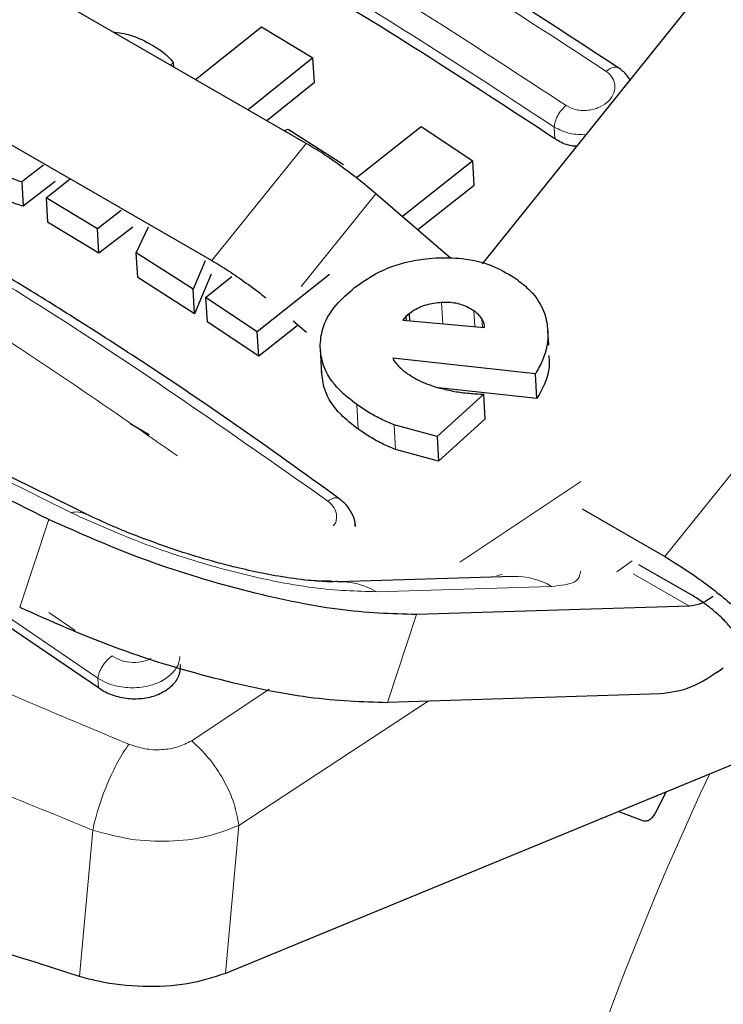
# Model space of a CAD drawing. Units: millimetres. Extents: x 0 to 210, y 0 to 297.
# Drawn here: x 132 to 133, y 97 to 98 of the extents above; entities that cross this region are included whole.
import ezdxf

# ---------------------------------------------------------------- set-up
doc = ezdxf.new("R2010")
doc.units = ezdxf.units.MM

msp = doc.modelspace()

# ---------------------------------------------------------------- linework, layer by layer
at = {"color": 8, "linetype": 'Continuous', "lineweight": 18}
for p, q in [((132.91747, 97.19531), (133.96392, 98.49709)), ((132.77457, 97.73842), (132.7737, 97.75367)), ((132.45103, 97.73248), (132.32856, 97.58012)), ((132.54157, 97.66708), (132.44446, 97.54629)), ((132.62873, 97.49798), (132.62716, 97.52556)), ((132.67034, 97.49435), (132.66918, 97.51478)), ((132.68017, 97.49349), (132.67954, 97.5045)), ((132.51883, 97.36085), (132.51702, 97.39281)), ((132.56725, 97.33449), (132.56543, 97.36651)), ((132.651, 97.18811), (132.80844, 97.29295)), ((132.07864, 97.12949), (132.11646, 97.24357)), ((132.18044, 97.03721), (131.94947, 97.19474)), ((132.85515, 97.17549), (132.87501, 97.18993)), ((132.87631, 97.17302), (132.94949, 97.13077)), ((132.4712, 97.16359), (132.48389, 97.16398)), ((132.47202, 97.16315), (132.4712, 97.16359)), ((132.69891, 97.17055), (132.70628, 97.17204)), ((132.54251, 97.14962), (132.77021, 97.15657)), ((132.15074, 97.09921), (132.11636, 97.12266)), ((132.55678, 97.00584), (132.5946, 97.11993)), ((132.18115, 97.02461), (132.18044, 97.03721)), ((132.30225, 96.9559), (132.4032, 97.02312)), ((132.36362, 96.84594), (132.60989, 97.00746)), ((132.17357, 96.83975), (132.15623, 96.64945)), ((132.34602, 96.6535), (132.36362, 96.84594))]:
    msp.add_line(p, q, dxfattribs=at)
at = {"color": 7, "linetype": 'Continuous', "lineweight": 25}
for p, q in [((133.25969, 98.29715), (132.68001, 97.57603)), ((132.45103, 97.73248), (131.96715, 98.01182)), ((132.30702, 97.81562), (132.39302, 97.88385)), ((132.39302, 97.88385), (132.45997, 97.84349)), ((131.84468, 97.85946), (132.32856, 97.58012)), ((132.45997, 97.84349), (132.37591, 97.77585)), ((132.46178, 97.81157), (132.45997, 97.84349)), ((132.27874, 97.83748), (132.27472, 97.83427)), ((132.27907, 97.83176), (132.27874, 97.83748)), ((132.46178, 97.81157), (132.40002, 97.76193)), ((132.42237, 97.74903), (132.42791, 97.75077)), ((132.42791, 97.75077), (132.49945, 97.70521)), ((132.51632, 97.6877), (132.6005, 97.7545)), ((132.6005, 97.7545), (132.66769, 97.7099)), ((132.66769, 97.7099), (132.57622, 97.63731)), ((132.6695, 97.67788), (132.66769, 97.7099)), ((132.10955, 97.70425), (132.08122, 97.68238)), ((132.11293, 97.66165), (132.14427, 97.68651)), ((132.08122, 97.68238), (132.08302, 97.65067)), ((132.12464, 97.68277), (132.08302, 97.65067)), ((132.6695, 97.67788), (132.59644, 97.61994)), ((132.17988, 97.62128), (132.11293, 97.66165)), ((132.11293, 97.66165), (132.11474, 97.62993)), ((132.63853, 97.58378), (132.54157, 97.66708)), ((132.21063, 97.64512), (132.17988, 97.62128)), ((132.18168, 97.58955), (132.11474, 97.62993)), ((132.18168, 97.58955), (132.17988, 97.62128)), ((132.22572, 97.62367), (132.18168, 97.58955)), ((132.23024, 97.59005), (132.24622, 97.62385)), ((132.30412, 97.54287), (132.23024, 97.59005)), ((132.23204, 97.5583), (132.23024, 97.59005)), ((132.31975, 97.57968), (132.30412, 97.54287)), ((132.30592, 97.51109), (132.23204, 97.5583)), ((132.32775, 97.56247), (132.30592, 97.51109)), ((132.32042, 97.53225), (132.35448, 97.55928)), ((132.48138, 97.56205), (132.38761, 97.48762)), ((132.30592, 97.51109), (132.30412, 97.54287)), ((132.38761, 97.48762), (132.32042, 97.53225)), ((132.32042, 97.53225), (132.32222, 97.50045)), ((132.58084, 97.50726), (132.57664, 97.50252)), ((132.58543, 97.51116), (132.58084, 97.50726)), ((132.58084, 97.50726), (132.58113, 97.50213)), ((132.58597, 97.50171), (132.58543, 97.51116)), ((132.38941, 97.45578), (132.32222, 97.50045)), ((132.43929, 97.49533), (132.38941, 97.45578)), ((132.43434, 97.50163), (132.45142, 97.48695)), ((132.57664, 97.50252), (132.68315, 97.49323)), ((132.38941, 97.45578), (132.38761, 97.48762)), ((132.7665, 97.47012), (132.76543, 97.48907)), ((132.46938, 97.46493), (132.4712, 97.43302)), ((132.74919, 97.43309), (132.56368, 97.45305)), ((132.75102, 97.40093), (132.74919, 97.43309)), ((132.68208, 97.40639), (132.62147, 97.35136)), ((132.75102, 97.40093), (132.62338, 97.41479)), ((132.6839, 97.37429), (132.68208, 97.40639)), ((132.247, 97.35374), (132.22245, 97.36791)), ((132.62147, 97.35136), (132.56543, 97.36651)), ((132.6839, 97.37429), (132.6233, 97.31929)), ((132.62147, 97.35136), (132.6233, 97.31929)), ((132.6233, 97.31929), (132.56725, 97.33449)), ((132.81005, 97.25732), (132.91747, 97.19531)), ((132.51539, 97.23453), (132.51521, 97.23771)), ((132.18115, 97.02461), (131.87874, 97.23047)), ((132.88337, 97.1851), (132.95282, 97.14501)), ((132.44976, 97.16498), (132.4712, 97.16359)), ((132.72024, 97.1696), (132.49254, 97.16264)), ((132.94949, 97.13077), (132.5946, 97.11993)), ((132.91167, 97.01669), (132.55678, 97.00584)), ((133.07106, 96.95213), (132.34602, 96.6535)), ((132.90475, 96.86156), (132.9197, 96.88979)), ((132.88997, 96.85147), (132.85661, 96.8638))]:
    msp.add_line(p, q, dxfattribs=at)
at = {"color": 8, "linetype": 'Continuous', "lineweight": 18}
for centre, radius, start, end in [((132.15219, 97.22209), 0.03124, 65.65348, 103.30898), ((132.4947, 97.06852), 0.09414, 59.47823, 91.94542), ((132.72236, 97.07539), 0.09423, 59.48505, 91.28979), ((136.63764, 95.19116), 4.04643, 154.81826, 179.88967)]:
    msp.add_arc(centre, radius, start, end, dxfattribs=at)
for points, knots in [([(132.14852, 98.22593), (132.26346, 98.16843), (132.49333, 98.05342), (132.72527, 97.90183), (132.84124, 97.82604)], [0, 0, 0, 0, 0.4999999, 1, 1, 1, 1]), ([(132.78904, 97.78173), (132.67307, 97.85752), (132.44112, 98.00912), (132.21125, 98.12413), (132.09632, 98.18163)], [0, 0, 0, 0, 0.4999999, 1, 1, 1, 1]), ([(132.7737, 97.75367), (132.65828, 97.82911), (132.42744, 97.97999), (132.19866, 98.09445), (132.08427, 98.15168)], [0, 0, 0, 0, 0.4999963, 1, 1, 1, 1]), ([(131.06369, 97.87672), (131.16598, 97.80732), (131.37091, 97.66827), (131.73546, 97.45782), (132.00864, 97.32086), (132.145, 97.2525)], [0, 0, 0, 0, 0.332941, 0.6670433, 1, 1, 1, 1]), ([(131.43129, 97.87254), (131.54652, 97.8206), (131.77699, 97.71672), (132.12852, 97.51378), (132.36241, 97.3496), (132.47935, 97.26751)], [0, 0, 0, 0, 0.3333346, 0.6666651, 1, 1, 1, 1]), ([(132.84124, 97.82604), (132.84436, 97.82331), (132.8506, 97.81786), (132.85347, 97.80667), (132.85087, 97.79531), (132.84283, 97.78516), (132.83254, 97.77905), (132.82317, 97.77618), (132.81579, 97.77507), (132.8084, 97.77511), (132.79881, 97.77653), (132.79295, 97.77965), (132.78904, 97.78173)], [0, 0, 0, 0, 0.1251424, 0.2504169, 0.3755822, 0.5004384, 0.624969, 0.6874746, 0.7499883, 0.8125365, 0.8751409, 1, 1, 1, 1]), ([(132.84124, 97.82604), (132.84242, 97.82694), (132.84485, 97.8288), (132.84859, 97.83067), (132.85225, 97.83161), (132.85546, 97.83154), (132.85704, 97.83059), (132.85775, 97.83016)], [0, 0, 0, 0, 0.18739136, 0.38869267, 0.60046364, 0.81788135, 1, 1, 1, 1]), ([(132.7737, 97.75367), (132.77397, 97.75593), (132.77451, 97.76058), (132.778, 97.76856), (132.78302, 97.77615), (132.78708, 97.77991), (132.78904, 97.78173)], [0, 0, 0, 0, 0.2420877, 0.5000004, 0.7579128, 1, 1, 1, 1]), ([(132.2837, 97.32618), (132.21446, 97.37438), (132.02827, 97.50397), (131.77202, 97.6519), (131.58844, 97.73577), (131.52016, 97.76696)], [0, 0, 0, 0, 0.27109254, 0.72890678, 1, 1, 1, 1]), ([(132.81477, 97.74367), (132.80769, 97.7438), (132.79229, 97.7441), (132.78022, 97.75032), (132.7737, 97.75367)], [0, 0, 0, 0, 0.45941455, 1, 1, 1, 1]), ([(131.03756, 97.63468), (131.0817, 97.59592), (131.17002, 97.51838), (131.33733, 97.40154), (131.5273, 97.28453), (131.74005, 97.16892), (131.97061, 97.05593), (132.13716, 96.98623), (132.2204, 96.95139)], [0, 0, 0, 0, 0.166537, 0.3332263, 0.4999987, 0.6667713, 0.8334623, 1, 1, 1, 1]), ([(130.96532, 97.53775), (131.01199, 97.49552), (131.10317, 97.413), (131.27437, 97.29237), (131.46246, 97.17618), (131.67279, 97.06222), (131.90863, 96.94771), (132.0839, 96.87629), (132.17357, 96.83975)], [0, 0, 0, 0, 0.1746924, 0.3413464, 0.5000033, 0.658744, 0.825396, 1, 1, 1, 1]), ([(132.47935, 97.26751), (132.48169, 97.26896), (132.48529, 97.27119), (132.48953, 97.27193), (132.49201, 97.2718), (132.49309, 97.27108), (132.49344, 97.27085)], [0, 0, 0, 0, 0.4231632, 0.652762, 0.8877973, 1, 1, 1, 1]), ([(132.47935, 97.26751), (132.48249, 97.26463), (132.48876, 97.25888), (132.49134, 97.24798), (132.49033, 97.23951), (132.48689, 97.23589), (132.48626, 97.23522)], [0, 0, 0, 0, 0.31070707, 0.62101445, 0.93025778, 1, 1, 1, 1]), ([(132.145, 97.2525), (132.17697, 97.2382), (132.24289, 97.20871), (132.35527, 97.17425), (132.46244, 97.15189), (132.51636, 97.15036), (132.54251, 97.14962)], [0, 0, 0, 0, 0.2424657, 0.5, 0.7575343, 1, 1, 1, 1]), ([(132.77021, 97.15657), (132.78208, 97.15782), (132.80481, 97.16022), (132.80696, 97.1711), (132.80799, 97.17629)], [0, 0, 0, 0, 0.5218457, 1, 1, 1, 1]), ([(132.18044, 97.03721), (132.18085, 97.03959), (132.18172, 97.04453), (132.18613, 97.05308), (132.1922, 97.06102), (132.19676, 97.06461), (132.19895, 97.06633)], [0, 0, 0, 0, 0.2405005, 0.49995121, 0.75942913, 1, 1, 1, 1]), ([(132.28684, 97.0655), (132.28661, 97.06295), (132.28611, 97.05757), (132.28108, 97.04746), (132.26976, 97.03608), (132.24942, 97.02692), (132.22575, 97.02373), (132.20584, 97.02625), (132.1909, 97.03105), (132.18404, 97.03509), (132.18044, 97.03721)], [0, 0, 0, 0, 0.0779908, 0.1650701, 0.3243652, 0.4899125, 0.6606457, 0.8117818, 0.9013298, 1, 1, 1, 1]), ([(132.24939, 97.06313), (132.24846, 97.06257), (132.24569, 97.06091), (132.23792, 97.05834), (132.22567, 97.05694), (132.21063, 97.05941), (132.20285, 97.06402), (132.19895, 97.06633)], [0, 0, 0, 0, 0.0665983, 0.1998518, 0.4655555, 0.7323193, 1, 1, 1, 1]), ([(132.2204, 96.95139), (132.22727, 96.94912), (132.24095, 96.94461), (132.26328, 96.9436), (132.28477, 96.94694), (132.29642, 96.95291), (132.30225, 96.9559)], [0, 0, 0, 0, 0.2521223, 0.5019995, 0.7507613, 1, 1, 1, 1]), ([(132.30225, 96.9559), (132.30962, 96.94896), (132.32483, 96.93465), (132.34434, 96.90531), (132.3587, 96.87399), (132.36201, 96.8551), (132.36362, 96.84594)], [0, 0, 0, 0, 0.2425483, 0.5000001, 0.7574519, 1, 1, 1, 1]), ([(132.2204, 96.95139), (132.21569, 96.94418), (132.20599, 96.9293), (132.19208, 96.89977), (132.18034, 96.86829), (132.17579, 96.84911), (132.17357, 96.83975)], [0, 0, 0, 0, 0.2412452, 0.4972752, 0.7547798, 1, 1, 1, 1]), ([(132.17357, 96.83975), (132.18981, 96.83525), (132.22173, 96.82641), (132.27303, 96.82415), (132.32249, 96.8296), (132.34976, 96.84043), (132.36362, 96.84594)], [0, 0, 0, 0, 0.2539623, 0.4990601, 0.7452707, 1, 1, 1, 1])]:
    msp.add_open_spline(points, degree=3, knots=knots, dxfattribs=at)
at = {"color": 7, "linetype": 'Continuous', "lineweight": 25}
for points, knots in [([(132.8569, 97.83076), (132.74099, 97.9065), (132.50914, 98.05798), (132.27933, 98.17294), (132.16442, 98.23043)], [0, 0, 0, 0, 0.4999774, 1, 1, 1, 1]), ([(132.77457, 97.73842), (132.65967, 97.81355), (132.42882, 97.96451), (132.20004, 98.07894), (132.08514, 98.13642)], [0, 0, 0, 0, 0.4977445, 1, 1, 1, 1]), ([(132.19957, 97.87765), (132.20743, 97.87643), (132.22682, 97.87341), (132.24202, 97.86507), (132.25106, 97.86011)], [0, 0, 0, 0, 0.4051496, 1, 1, 1, 1]), ([(132.49343, 97.27102), (132.44828, 97.3036), (132.36487, 97.36379), (132.24984, 97.44127), (132.15558, 97.50211), (132.0804, 97.54872), (132.00495, 97.59403), (131.91147, 97.64807), (131.78413, 97.71735), (131.62485, 97.79772), (131.50907, 97.84813), (131.44584, 97.87566)], [0, 0, 0, 0, 0.12896972, 0.23822194, 0.32773155, 0.39749045, 0.45243881, 0.54282394, 0.66421312, 0.81661764, 1, 1, 1, 1]), ([(132.16551, 97.25064), (132.11955, 97.27304), (132.01648, 97.3233), (131.86328, 97.40257), (131.70519, 97.48797), (131.55427, 97.57382), (131.4109, 97.65967), (131.27654, 97.745), (131.17481, 97.81256), (131.12121, 97.8512), (131.1062, 97.86201)], [0, 0, 0, 0, 0.1116694, 0.2504427, 0.3896966, 0.5291355, 0.6685045, 0.8075761, 0.946141, 1, 1, 1, 1]), ([(132.25106, 97.86011), (132.25326, 97.8588), (132.25867, 97.85558), (132.26348, 97.85191), (132.26633, 97.84972)], [0, 0, 0, 0, 0.40562289, 1, 1, 1, 1]), ([(132.26633, 97.84972), (132.26815, 97.84817), (132.27266, 97.8443), (132.27646, 97.84003), (132.27874, 97.83748)], [0, 0, 0, 0, 0.4026141, 1, 1, 1, 1]), ([(132.87206, 97.81494), (132.8707, 97.81724), (132.86699, 97.82349), (132.86079, 97.82801), (132.85686, 97.83086)], [0, 0, 0, 0, 0.3679551, 1, 1, 1, 1]), ([(132.80273, 97.72869), (132.80078, 97.72879), (132.79202, 97.72925), (132.78253, 97.73342), (132.77604, 97.7375), (132.77457, 97.73842)], [0, 0, 0, 0, 0.1816501, 0.8151347, 1, 1, 1, 1]), ([(132.08122, 97.68238), (132.0783, 97.68335), (132.0706, 97.6859), (132.06334, 97.68888), (132.05883, 97.69073)], [0, 0, 0, 0, 0.3794873, 1, 1, 1, 1]), ([(132.08302, 97.65067), (132.0801, 97.65163), (132.0724, 97.65418), (132.06514, 97.65717), (132.06063, 97.65902)], [0, 0, 0, 0, 0.3794879, 1, 1, 1, 1]), ([(132.51402, 97.54496), (132.52277, 97.55115), (132.54343, 97.56575), (132.58052, 97.57962), (132.6081, 97.58248), (132.61955, 97.58368)], [0, 0, 0, 0, 0.3006297, 0.7095847, 1, 1, 1, 1]), ([(132.61955, 97.58368), (132.63095, 97.5838), (132.65748, 97.58408), (132.69485, 97.57452), (132.71565, 97.56159), (132.72507, 97.55574)], [0, 0, 0, 0, 0.2922089, 0.6795419, 1, 1, 1, 1]), ([(132.32856, 97.58012), (132.3357, 97.57584), (132.34999, 97.56727), (132.3731, 97.55115), (132.38957, 97.53906), (132.39781, 97.53225), (132.39849, 97.53168)], [0, 0, 0, 0, 0.3234903, 0.6469806, 0.9704709, 1, 1, 1, 1]), ([(132.46928, 97.46787), (132.46988, 97.47572), (132.47133, 97.49455), (132.48717, 97.5216), (132.50557, 97.5376), (132.51402, 97.54496)], [0, 0, 0, 0, 0.2789383, 0.6687099, 1, 1, 1, 1]), ([(132.72507, 97.55574), (132.73106, 97.55099), (132.74689, 97.53844), (132.7595, 97.51848), (132.76311, 97.50375), (132.76408, 97.49978)], [0, 0, 0, 0, 0.3079867, 0.8134635, 1, 1, 1, 1]), ([(132.62716, 97.52556), (132.62038, 97.52484), (132.60679, 97.52338), (132.59304, 97.51685), (132.58681, 97.51219), (132.58543, 97.51116)], [0, 0, 0, 0, 0.4365939, 0.8754193, 1, 1, 1, 1]), ([(132.66918, 97.51478), (132.66444, 97.51759), (132.65494, 97.5232), (132.63957, 97.52579), (132.6303, 97.52562), (132.62716, 97.52556)], [0, 0, 0, 0, 0.3976495, 0.7960946, 1, 1, 1, 1]), ([(132.67954, 97.5045), (132.67812, 97.50635), (132.67525, 97.51011), (132.67122, 97.51321), (132.66918, 97.51478)], [0, 0, 0, 0, 0.4934089, 1, 1, 1, 1]), ([(132.68315, 97.49323), (132.68299, 97.49524), (132.68267, 97.49918), (132.68057, 97.50275), (132.67954, 97.5045)], [0, 0, 0, 0, 0.5104406, 1, 1, 1, 1]), ([(132.76408, 97.49978), (132.76488, 97.49265), (132.76707, 97.47315), (132.75943, 97.45031), (132.75092, 97.436), (132.74919, 97.43309)], [0, 0, 0, 0, 0.3147427, 0.8608285, 1, 1, 1, 1]), ([(132.51702, 97.39281), (132.50919, 97.39895), (132.49014, 97.4139), (132.47246, 97.44), (132.47018, 97.45994), (132.46928, 97.46787)], [0, 0, 0, 0, 0.2958527, 0.7200915, 1, 1, 1, 1]), ([(132.76652, 97.45688), (132.76685, 97.45332), (132.76831, 97.43739), (132.76121, 97.41815), (132.75274, 97.40384), (132.75102, 97.40093)], [0, 0, 0, 0, 0.1860895, 0.8346708, 1, 1, 1, 1]), ([(132.56368, 97.45305), (132.56475, 97.45127), (132.5669, 97.44768), (132.56983, 97.44441), (132.57131, 97.44277)], [0, 0, 0, 0, 0.4966995, 1, 1, 1, 1]), ([(132.57131, 97.44277), (132.57308, 97.44104), (132.57666, 97.43758), (132.5809, 97.43454), (132.58303, 97.433)], [0, 0, 0, 0, 0.4969422, 1, 1, 1, 1]), ([(132.51883, 97.36085), (132.51101, 97.367), (132.49196, 97.38196), (132.47427, 97.40808), (132.47199, 97.42804), (132.47109, 97.43597)], [0, 0, 0, 0, 0.2958249, 0.7201379, 1, 1, 1, 1]), ([(132.58303, 97.433), (132.58921, 97.42913), (132.60173, 97.4213), (132.61701, 97.41666), (132.62474, 97.41431)], [0, 0, 0, 0, 0.4939013, 1, 1, 1, 1]), ([(132.62474, 97.41431), (132.63115, 97.41278), (132.6436, 97.40982), (132.66289, 97.40734), (132.67567, 97.40671), (132.68208, 97.40639)], [0, 0, 0, 0, 0.3455237, 0.6712729, 1, 1, 1, 1]), ([(132.56543, 97.36651), (132.55999, 97.36882), (132.54855, 97.37368), (132.53229, 97.38248), (132.52212, 97.38936), (132.51702, 97.39281)], [0, 0, 0, 0, 0.3112109, 0.6540623, 1, 1, 1, 1]), ([(132.56725, 97.33449), (132.56181, 97.33681), (132.55037, 97.34168), (132.53411, 97.3505), (132.52394, 97.35739), (132.51883, 97.36085)], [0, 0, 0, 0, 0.3111709, 0.6540425, 1, 1, 1, 1]), ([(132.15623, 96.64945), (132.07045, 96.67684), (131.89771, 96.732), (131.62683, 96.84686), (131.40184, 96.96809), (131.22363, 97.08978), (131.07684, 97.20597), (130.99389, 97.2956), (130.94302, 97.35057)], [0, 0, 0, 0, 0.1644281, 0.3311281, 0.5660854, 0.6870817, 0.8080778, 1, 1, 1, 1]), ([(132.51492, 97.2351), (132.51491, 97.23626), (132.51487, 97.24178), (132.511, 97.25139), (132.50366, 97.26297), (132.49626, 97.26875), (132.49261, 97.2716)], [0, 0, 0, 0, 0.08215537, 0.39333415, 0.70058209, 1, 1, 1, 1]), ([(132.28069, 97.20408), (132.2605, 97.21116), (132.23227, 97.22106), (132.19384, 97.23708), (132.17598, 97.24545), (132.16504, 97.25059)], [0, 0, 0, 0, 0.4930945, 0.6894119, 1, 1, 1, 1]), ([(132.49162, 97.16281), (132.48822, 97.16269), (132.47922, 97.16237), (132.45303, 97.16411), (132.41875, 97.16878), (132.38216, 97.17591), (132.34597, 97.18454), (132.31226, 97.19389), (132.28966, 97.20119), (132.28069, 97.20408)], [0, 0, 0, 0, 0.0975241, 0.2582065, 0.4487045, 0.5995132, 0.7316749, 0.8934048, 1, 1, 1, 1]), ([(132.28718, 97.05496), (132.2872, 97.05082), (132.28725, 97.04154), (132.27876, 97.02841), (132.26444, 97.0175), (132.24565, 97.01096), (132.22475, 97.00933), (132.2039, 97.01274), (132.18946, 97.01886), (132.18274, 97.02351), (132.18115, 97.02461)], [0, 0, 0, 0, 0.11488721, 0.25739496, 0.39790972, 0.53681152, 0.67534997, 0.81486846, 0.95609334, 1, 1, 1, 1]), ([(132.90475, 96.86156), (132.90375, 96.8599), (132.90174, 96.85654), (132.89765, 96.85296), (132.89345, 96.85089), (132.89114, 96.85127), (132.88997, 96.85147)], [0, 0, 0, 0, 0.2444661, 0.4923566, 0.7438618, 1, 1, 1, 1]), ([(132.34602, 96.6535), (132.33014, 96.64831), (132.29839, 96.63794), (132.23953, 96.63487), (132.19082, 96.64013), (132.16445, 96.64724), (132.15623, 96.64945)], [0, 0, 0, 0, 0.2896488, 0.5793028, 0.8688308, 1, 1, 1, 1])]:
    msp.add_open_spline(points, degree=3, knots=knots, dxfattribs=at)
for points in [[(132.54157, 97.66708), (132.53406, 97.67337), (132.51905, 97.68596), (132.49561, 97.70356), (132.47246, 97.71962), (132.45818, 97.72819), (132.45103, 97.73248)], [(132.11646, 97.24357), (132.0104, 97.29603), (131.79827, 97.40096), (131.60813, 97.5082), (131.51306, 97.56182)], [(132.5946, 97.11993), (132.56208, 97.1209), (132.49702, 97.12284), (132.36937, 97.14968), (132.23572, 97.19042), (132.15621, 97.22585), (132.11646, 97.24357)], [(132.91747, 97.19531), (132.93216, 97.18615), (132.96156, 97.16784), (133.00888, 97.13015), (133.05094, 97.09105), (133.06802, 97.06943), (133.07657, 97.05863)], [(132.98017, 97.14329), (132.97489, 97.13979), (132.96433, 97.13277), (132.95444, 97.13144), (132.94949, 97.13077)], [(133.00586, 97.09945), (133.00301, 97.10305), (132.99731, 97.11025), (132.98329, 97.12329), (132.96752, 97.13585), (132.95772, 97.14196), (132.95282, 97.14501)], [(132.07864, 97.12949), (132.11839, 97.11177), (132.19789, 97.07633), (132.33155, 97.0356), (132.4592, 97.00876), (132.52425, 97.00681), (132.55678, 97.00584)], [(132.99349, 97.05008), (132.9794, 97.04072), (132.95123, 97.02202), (132.92486, 97.01846), (132.91167, 97.01669)]]:
    msp.add_open_spline(points, degree=3, dxfattribs=at)

doc.saveas('drawing.dxf')
